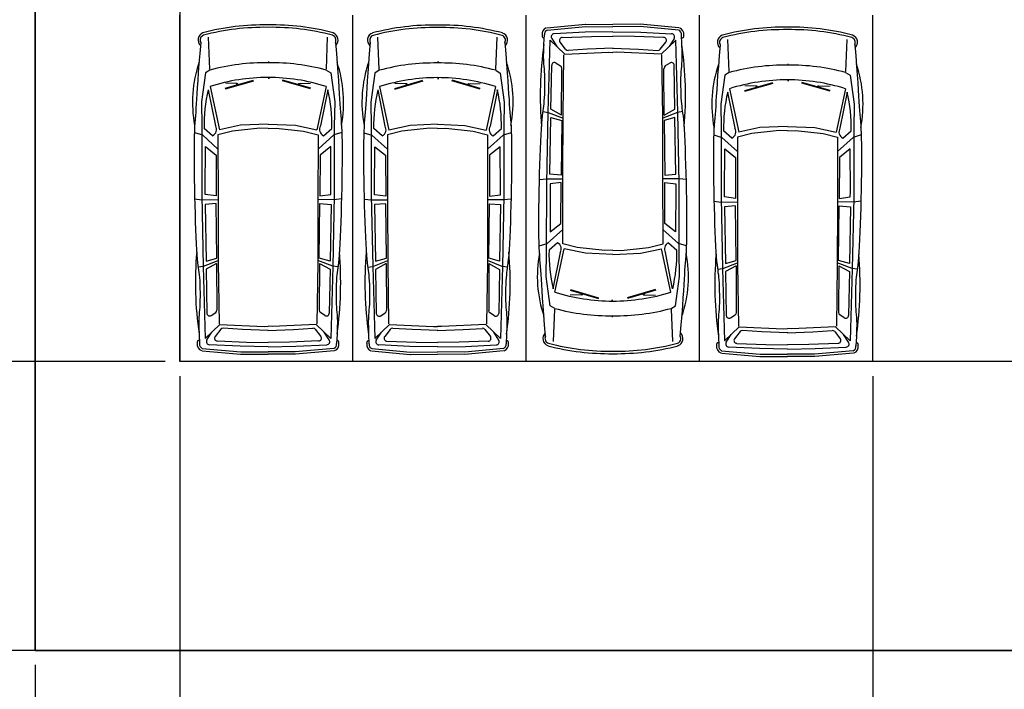
# Model space of a CAD drawing. Units: millimetres. Extents: x -5807 to -4578, y -428269 to -427703.
# Drawn here: x -5697 to -5680, y -428207 to -428195 of the extents above; entities that cross this region are included whole.
import ezdxf

# ---------------------------------------------------------------- set-up
doc = ezdxf.new("R2010")
doc.units = ezdxf.units.MM
doc.header["$LTSCALE"] = 0.01
for name, color, linetype in [('Acotación', 7, 'Continuous'), ('Aparcamientos', 1, 'Continuous'), ('CALCULO AREA', 2, 'Continuous'), ('Delimitación Terreno', 4, 'Continuous'), ('Vehiculos', 7, 'Continuous')]:
    doc.layers.add(name, color=color, linetype=linetype)
doc.dimstyles.new('ISO-25', dxfattribs={"dimscale": 0.4, "dimtxt": 2.5, "dimasz": 2.5, "dimexe": 1.25, "dimexo": 0.625, "dimtad": 1, "dimdec": 0, "dimtxsty": 'Standard', "dimcen": 2.5, "dimazin": 0, "dimtfac": 1, "dimtdec": 0, "dimtmove": 0, "dimatfit": 3, "dimfxl": 0, "dimarcsym": 0})

# ---------------------------------------------------------------- blocks, each defined once
blk = doc.blocks.new('*D35')
at = {"layer": 'Acotación', "color": 0, "lineweight": -2}
for p, q in [((-5732.208, -428206.493), (-5732.208, -428234.971)), ((-5457.208, -428206.493), (-5457.208, -428234.971)), ((-5731.208, -428234.471), (-5458.208, -428234.471))]:
    blk.add_line(p, q, dxfattribs=at)
at = {"layer": 'Acotación', "color": 0}
for points in [[(-5731.208, -428234.304), (-5731.208, -428234.638), (-5732.208, -428234.471)], [(-5458.208, -428234.304), (-5458.208, -428234.638), (-5457.208, -428234.471)]]:
    blk.add_solid(points, dxfattribs=at)
at = {"layer": 'Defpoints', "color": 0}
for p in [(-5732.208, -428206.243), (-5457.208, -428206.243), (-5457.208, -428234.471)]:
    blk.add_point(p, dxfattribs=at)
at = {"layer": 'Acotación', "color": 0, "insert": (-5594.708, -428233.721), "char_height": 1, "attachment_point": 5}
blk.add_mtext('275', dxfattribs=at)
blk = doc.blocks.new('*D52')
at = {"layer": 'Acotación', "color": 0, "lineweight": -2}
for p, q in [((-5697.208, -428206.493), (-5697.208, -428227.404)), ((-5631.908, -428206.493), (-5631.908, -428227.404)), ((-5632.908, -428226.904), (-5696.208, -428226.904))]:
    blk.add_line(p, q, dxfattribs=at)
at = {"layer": 'Acotación', "color": 0}
for points in [[(-5696.208, -428226.737), (-5696.208, -428227.07), (-5697.208, -428226.904)], [(-5632.908, -428226.737), (-5632.908, -428227.07), (-5631.908, -428226.904)]]:
    blk.add_solid(points, dxfattribs=at)
at = {"layer": 'Defpoints', "color": 0}
for p in [(-5697.208, -428206.243), (-5631.908, -428206.243), (-5697.208, -428226.904)]:
    blk.add_point(p, dxfattribs=at)
at = {"layer": 'Acotación', "color": 0, "insert": (-5664.558, -428226.154), "char_height": 1, "attachment_point": 5}
blk.add_mtext('65', dxfattribs=at)
blk = doc.blocks.new('*D53')
at = {"layer": 'Acotación', "color": 0, "lineweight": -2}
for p, q in [((-5697.208, -428206.493), (-5697.208, -428227.404)), ((-5732.208, -428206.743), (-5732.208, -428227.404)), ((-5698.208, -428226.904), (-5731.208, -428226.904))]:
    blk.add_line(p, q, dxfattribs=at)
at = {"layer": 'Acotación', "color": 0}
for points in [[(-5731.208, -428226.737), (-5731.208, -428227.07), (-5732.208, -428226.904)], [(-5698.208, -428226.737), (-5698.208, -428227.07), (-5697.208, -428226.904)]]:
    blk.add_solid(points, dxfattribs=at)
at = {"layer": 'Defpoints', "color": 0}
for p in [(-5697.208, -428206.243), (-5732.208, -428206.493), (-5732.208, -428226.904)]:
    blk.add_point(p, dxfattribs=at)
at = {"layer": 'Acotación', "color": 0, "insert": (-5714.708, -428226.154), "char_height": 1, "attachment_point": 5}
blk.add_mtext('35', dxfattribs=at)
blk = doc.blocks.new('*D54')
at = {"layer": 'Acotación', "color": 0, "lineweight": -2}
for p, q in [((-5694.958, -428147.243), (-5704.693, -428147.243)), ((-5704.193, -428148.243), (-5704.193, -428200.243)), ((-5694.958, -428201.243), (-5704.693, -428201.243))]:
    blk.add_line(p, q, dxfattribs=at)
at = {"layer": 'Acotación', "color": 0}
for points in [[(-5704.359, -428148.243), (-5704.026, -428148.243), (-5704.193, -428147.243)], [(-5704.359, -428200.243), (-5704.026, -428200.243), (-5704.193, -428201.243)]]:
    blk.add_solid(points, dxfattribs=at)
at = {"layer": 'Defpoints', "color": 0}
for p in [(-5694.708, -428147.243), (-5704.193, -428201.243), (-5694.708, -428201.243)]:
    blk.add_point(p, dxfattribs=at)
at = {"layer": 'Acotación', "color": 0, "insert": (-5704.943, -428174.243), "char_height": 1, "attachment_point": 5, "rotation": 90}
blk.add_mtext('54', dxfattribs=at)
blk = doc.blocks.new('*D63')
at = {"layer": 'Acotación', "color": 0, "lineweight": -2}
for p, q in [((-5694.708, -428201.493), (-5694.708, -428222.881)), ((-5682.708, -428201.493), (-5682.708, -428222.881)), ((-5693.708, -428222.381), (-5683.708, -428222.381))]:
    blk.add_line(p, q, dxfattribs=at)
at = {"layer": 'Acotación', "color": 0}
for points in [[(-5693.708, -428222.215), (-5693.708, -428222.548), (-5694.708, -428222.381)], [(-5683.708, -428222.215), (-5683.708, -428222.548), (-5682.708, -428222.381)]]:
    blk.add_solid(points, dxfattribs=at)
at = {"layer": 'Defpoints', "color": 0}
for p in [(-5694.708, -428201.243), (-5682.708, -428201.243), (-5682.708, -428222.381)]:
    blk.add_point(p, dxfattribs=at)
at = {"layer": 'Acotación', "color": 0, "insert": (-5688.708, -428221.631), "char_height": 1, "attachment_point": 5}
blk.add_mtext('12', dxfattribs=at)
blk = doc.blocks.new('*D64')
at = {"layer": 'Acotación', "color": 0, "lineweight": -2}
for p, q in [((-5682.708, -428201.493), (-5682.708, -428222.881)), ((-5679.708, -428201.493), (-5679.708, -428222.881)), ((-5681.708, -428222.381), (-5680.708, -428222.381))]:
    blk.add_line(p, q, dxfattribs=at)
at = {"layer": 'Acotación', "color": 0}
for points in [[(-5681.708, -428222.215), (-5681.708, -428222.548), (-5682.708, -428222.381)], [(-5680.708, -428222.215), (-5680.708, -428222.548), (-5679.708, -428222.381)]]:
    blk.add_solid(points, dxfattribs=at)
at = {"layer": 'Defpoints', "color": 0}
for p in [(-5682.708, -428201.243), (-5679.708, -428201.243), (-5679.708, -428222.381)]:
    blk.add_point(p, dxfattribs=at)
at = {"layer": 'Acotación', "color": 0, "insert": (-5681.208, -428221.631), "char_height": 1, "attachment_point": 5}
blk.add_mtext('3', dxfattribs=at)

msp = doc.modelspace()

# ---------------------------------------------------------------- linework, layer by layer
at = {"layer": 'Aparcamientos'}
for p, q in [((-5694.708, -428147.243), (-5694.708, -428201.243)), ((-5694.708, -428201.243), (-5694.708, -428195.243)), ((-5691.708, -428201.243), (-5691.708, -428195.243)), ((-5691.708, -428201.243), (-5691.708, -428195.243)), ((-5688.708, -428201.243), (-5688.708, -428195.243)), ((-5688.708, -428201.243), (-5688.708, -428195.243)), ((-5685.708, -428201.243), (-5685.708, -428195.243)), ((-5685.708, -428201.243), (-5685.708, -428195.243)), ((-5682.708, -428201.243), (-5682.708, -428195.243)), ((-5682.708, -428201.243), (-5682.708, -428195.243)), ((-5682.208, -428201.243), (-5694.708, -428201.243)), ((-5666.108, -428201.243), (-5682.208, -428201.243))]:
    msp.add_line(p, q, dxfattribs=at)
at = {"layer": 'CALCULO AREA'}
msp.add_lwpolyline([(-5697.208, -428117.244), (-5631.908, -428117.244), (-5631.908, -428206.243), (-5697.208, -428206.243)], close=True, dxfattribs=at)
at = {"layer": 'Delimitación Terreno'}
for p, q in [((-5697.208, -428127.244), (-5697.208, -428206.243)), ((-5697.208, -428206.243), (-5732.208, -428206.243)), ((-5697.208, -428206.243), (-5547.208, -428206.243)), ((-5697.208, -428206.243), (-5457.208, -428206.243))]:
    msp.add_line(p, q, dxfattribs=at)
at = {"layer": 'Vehiculos'}
for p, q in [((-5688.351, -428195.462), (-5687.683, -428195.402)), ((-5688.347, -428195.503), (-5687.679, -428195.443)), ((-5687.69, -428195.541), (-5688.225, -428195.567)), ((-5687.208, -428195.532), (-5687.69, -428195.541)), ((-5687.679, -428195.402), (-5687.208, -428195.405)), ((-5687.679, -428195.443), (-5687.208, -428195.445)), ((-5686.738, -428195.402), (-5687.209, -428195.405)), ((-5686.737, -428195.443), (-5687.208, -428195.445)), ((-5687.208, -428195.532), (-5686.726, -428195.541)), ((-5686.07, -428195.503), (-5686.737, -428195.443)), ((-5686.066, -428195.462), (-5686.734, -428195.402)), ((-5686.726, -428195.541), (-5686.192, -428195.567)), ((-5694.189, -428196.18), (-5694.21, -428195.623)), ((-5692.167, -428196.18), (-5692.147, -428195.623)), ((-5691.255, -428196.184), (-5691.276, -428195.627)), ((-5689.233, -428196.184), (-5689.213, -428195.627)), ((-5688.33, -428196.922), (-5688.295, -428195.676)), ((-5688.295, -428195.676), (-5688.041, -428195.919)), ((-5688.268, -428195.65), (-5688.181, -428195.786)), ((-5688.086, -428195.632), (-5687.581, -428195.614)), ((-5687.581, -428195.614), (-5687.208, -428195.606)), ((-5686.836, -428195.614), (-5687.208, -428195.606)), ((-5686.331, -428195.632), (-5686.836, -428195.614)), ((-5686.121, -428195.676), (-5686.375, -428195.919)), ((-5686.149, -428195.65), (-5686.236, -428195.786)), ((-5686.087, -428196.922), (-5686.121, -428195.676)), ((-5685.198, -428196.221), (-5685.219, -428195.664)), ((-5683.176, -428196.221), (-5683.155, -428195.664)), ((-5688.027, -428195.835), (-5688.124, -428195.712)), ((-5687.65, -428195.832), (-5687.985, -428195.854)), ((-5687.204, -428195.814), (-5687.65, -428195.832)), ((-5687.213, -428195.814), (-5686.766, -428195.832)), ((-5686.766, -428195.832), (-5686.432, -428195.854)), ((-5686.39, -428195.835), (-5686.293, -428195.712)), ((-5688.071, -428196.989), (-5688.055, -428195.93)), ((-5688.041, -428195.919), (-5687.277, -428195.884)), ((-5687.277, -428195.884), (-5687.208, -428195.888)), ((-5687.14, -428195.884), (-5687.208, -428195.888)), ((-5686.375, -428195.919), (-5687.14, -428195.884)), ((-5686.346, -428196.989), (-5686.362, -428195.93)), ((-5694.186, -428196.196), (-5694.264, -428196.242)), ((-5692.171, -428196.196), (-5692.092, -428196.242)), ((-5691.252, -428196.199), (-5691.33, -428196.246)), ((-5689.236, -428196.199), (-5689.158, -428196.246)), ((-5688.282, -428196.873), (-5688.268, -428196.113)), ((-5688.191, -428196.073), (-5688.115, -428196.123)), ((-5688.098, -428196.974), (-5688.093, -428196.165)), ((-5686.319, -428196.974), (-5686.324, -428196.165)), ((-5686.225, -428196.073), (-5686.302, -428196.123)), ((-5686.135, -428196.873), (-5686.149, -428196.113)), ((-5694.264, -428196.242), (-5694.333, -428196.746)), ((-5693.918, -428196.509), (-5693.43, -428196.367)), ((-5693.915, -428196.521), (-5693.426, -428196.38)), ((-5692.442, -428196.521), (-5692.93, -428196.38)), ((-5692.438, -428196.509), (-5692.927, -428196.367)), ((-5692.092, -428196.242), (-5692.023, -428196.746)), ((-5691.33, -428196.246), (-5691.399, -428196.75)), ((-5690.984, -428196.512), (-5690.496, -428196.371)), ((-5690.981, -428196.524), (-5690.492, -428196.383)), ((-5689.507, -428196.524), (-5689.996, -428196.383)), ((-5689.504, -428196.512), (-5689.993, -428196.371)), ((-5689.158, -428196.246), (-5689.089, -428196.75)), ((-5685.273, -428196.283), (-5685.342, -428196.787)), ((-5685.195, -428196.237), (-5685.273, -428196.283)), ((-5683.179, -428196.237), (-5683.101, -428196.283)), ((-5683.101, -428196.283), (-5683.032, -428196.787)), ((-5694.213, -428196.535), (-5694.088, -428197.162)), ((-5694.182, -428196.478), (-5694.02, -428197.23)), ((-5693.712, -428196.43), (-5693.915, -428196.424)), ((-5692.644, -428196.43), (-5692.441, -428196.424)), ((-5692.174, -428196.478), (-5692.336, -428197.23)), ((-5692.144, -428196.535), (-5692.268, -428197.162)), ((-5691.279, -428196.539), (-5691.154, -428197.165)), ((-5691.248, -428196.481), (-5691.086, -428197.233)), ((-5690.778, -428196.433), (-5690.981, -428196.428)), ((-5689.71, -428196.433), (-5689.507, -428196.428)), ((-5689.24, -428196.481), (-5689.402, -428197.233)), ((-5689.209, -428196.539), (-5689.334, -428197.165)), ((-5685.191, -428196.518), (-5685.029, -428197.27)), ((-5684.927, -428196.549), (-5684.439, -428196.408)), ((-5684.924, -428196.562), (-5684.435, -428196.42)), ((-5684.721, -428196.471), (-5684.924, -428196.465)), ((-5683.45, -428196.562), (-5683.939, -428196.42)), ((-5683.447, -428196.549), (-5683.935, -428196.408)), ((-5683.653, -428196.471), (-5683.45, -428196.465)), ((-5683.183, -428196.518), (-5683.345, -428197.27)), ((-5685.222, -428196.576), (-5685.097, -428197.202)), ((-5683.152, -428196.576), (-5683.277, -428197.202)), ((-5694.333, -428196.746), (-5694.326, -428197.167)), ((-5692.023, -428196.746), (-5692.031, -428197.167)), ((-5691.399, -428196.75), (-5691.392, -428197.17)), ((-5689.089, -428196.75), (-5689.096, -428197.17)), ((-5688.098, -428196.974), (-5688.282, -428196.873)), ((-5686.319, -428196.974), (-5686.135, -428196.873)), ((-5685.342, -428196.787), (-5685.335, -428197.207)), ((-5683.032, -428196.787), (-5683.039, -428197.207)), ((-5688.418, -428196.914), (-5688.328, -428196.927)), ((-5688.355, -428198.157), (-5688.33, -428196.922)), ((-5688.328, -428196.927), (-5688.071, -428197.026)), ((-5688.299, -428197.996), (-5688.281, -428197.016)), ((-5688.281, -428197.016), (-5688.094, -428197.067)), ((-5688.094, -428197.067), (-5688.106, -428198.012)), ((-5688.073, -428198.003), (-5688.071, -428196.989)), ((-5686.089, -428196.927), (-5686.346, -428197.026)), ((-5686.344, -428198.003), (-5686.346, -428196.989)), ((-5686.136, -428197.016), (-5686.323, -428197.067)), ((-5686.323, -428197.067), (-5686.311, -428198.012)), ((-5686.118, -428197.996), (-5686.136, -428197.016)), ((-5685.999, -428196.914), (-5686.089, -428196.927)), ((-5686.062, -428198.157), (-5686.087, -428196.922)), ((-5694.326, -428197.167), (-5694.325, -428198.36)), ((-5694.138, -428197.331), (-5694.284, -428197.205)), ((-5693.653, -428197.15), (-5694.02, -428197.23)), ((-5693.319, -428197.198), (-5693.795, -428197.25)), ((-5693.178, -428197.129), (-5693.653, -428197.15)), ((-5693.178, -428197.204), (-5693.319, -428197.198)), ((-5693.178, -428197.129), (-5692.703, -428197.15)), ((-5693.178, -428197.204), (-5693.037, -428197.198)), ((-5693.037, -428197.198), (-5692.562, -428197.25)), ((-5692.703, -428197.15), (-5692.336, -428197.23)), ((-5692.218, -428197.331), (-5692.073, -428197.205)), ((-5692.031, -428197.167), (-5692.031, -428198.36)), ((-5691.392, -428197.17), (-5691.391, -428198.363)), ((-5691.204, -428197.334), (-5691.35, -428197.209)), ((-5690.719, -428197.153), (-5691.086, -428197.233)), ((-5690.385, -428197.202), (-5690.861, -428197.254)), ((-5690.244, -428197.132), (-5690.719, -428197.153)), ((-5690.244, -428197.207), (-5690.385, -428197.202)), ((-5690.244, -428197.132), (-5689.769, -428197.153)), ((-5690.244, -428197.207), (-5690.103, -428197.202)), ((-5690.103, -428197.202), (-5689.628, -428197.254)), ((-5689.769, -428197.153), (-5689.402, -428197.233)), ((-5689.284, -428197.334), (-5689.139, -428197.209)), ((-5689.096, -428197.17), (-5689.097, -428198.363)), ((-5685.335, -428197.207), (-5685.334, -428198.4)), ((-5684.662, -428197.19), (-5685.029, -428197.27)), ((-5684.328, -428197.239), (-5684.803, -428197.291)), ((-5684.187, -428197.17), (-5684.662, -428197.19)), ((-5684.187, -428197.244), (-5684.328, -428197.239)), ((-5684.187, -428197.17), (-5683.712, -428197.19)), ((-5684.187, -428197.244), (-5684.046, -428197.239)), ((-5684.046, -428197.239), (-5683.57, -428197.291)), ((-5683.712, -428197.19), (-5683.345, -428197.27)), ((-5683.039, -428197.207), (-5683.04, -428198.4)), ((-5694.454, -428197.277), (-5694.315, -428197.319)), ((-5694.315, -428197.319), (-5694.045, -428197.563)), ((-5693.795, -428197.25), (-5694.046, -428197.314)), ((-5694.046, -428197.314), (-5694.043, -428198.514)), ((-5692.562, -428197.25), (-5692.311, -428197.314)), ((-5692.311, -428197.314), (-5692.314, -428198.514)), ((-5692.041, -428197.319), (-5692.311, -428197.563)), ((-5691.902, -428197.277), (-5692.041, -428197.319)), ((-5691.52, -428197.28), (-5691.381, -428197.323)), ((-5691.381, -428197.323), (-5691.111, -428197.566)), ((-5690.861, -428197.254), (-5691.111, -428197.318)), ((-5691.111, -428197.318), (-5691.109, -428198.517)), ((-5689.628, -428197.254), (-5689.377, -428197.318)), ((-5689.377, -428197.318), (-5689.38, -428198.517)), ((-5689.107, -428197.323), (-5689.377, -428197.566)), ((-5688.968, -428197.28), (-5689.107, -428197.323)), ((-5685.463, -428197.317), (-5685.324, -428197.36)), ((-5685.324, -428197.36), (-5685.054, -428197.604)), ((-5685.147, -428197.372), (-5685.292, -428197.246)), ((-5684.803, -428197.291), (-5685.054, -428197.355)), ((-5685.054, -428197.355), (-5685.052, -428198.554)), ((-5683.57, -428197.291), (-5683.32, -428197.355)), ((-5683.32, -428197.355), (-5683.322, -428198.554)), ((-5683.05, -428197.36), (-5683.32, -428197.604)), ((-5683.227, -428197.372), (-5683.082, -428197.246)), ((-5682.911, -428197.317), (-5683.05, -428197.36)), ((-5694.267, -428198.27), (-5694.264, -428197.519)), ((-5694.264, -428197.519), (-5694.078, -428197.667)), ((-5692.093, -428197.519), (-5692.279, -428197.667)), ((-5692.09, -428198.27), (-5692.093, -428197.519)), ((-5691.333, -428198.273), (-5691.33, -428197.523)), ((-5691.33, -428197.523), (-5691.144, -428197.671)), ((-5689.159, -428197.523), (-5689.345, -428197.671)), ((-5689.156, -428198.273), (-5689.159, -428197.523)), ((-5685.275, -428198.31), (-5685.272, -428197.56)), ((-5685.272, -428197.56), (-5685.087, -428197.708)), ((-5683.102, -428197.56), (-5683.287, -428197.708)), ((-5683.098, -428198.31), (-5683.102, -428197.56)), ((-5694.078, -428197.667), (-5694.075, -428198.375)), ((-5692.279, -428197.667), (-5692.282, -428198.375)), ((-5691.144, -428197.671), (-5691.141, -428198.378)), ((-5689.345, -428197.671), (-5689.347, -428198.378)), ((-5685.087, -428197.708), (-5685.084, -428198.416)), ((-5683.287, -428197.708), (-5683.29, -428198.416)), ((-5688.48, -428198.09), (-5688.354, -428198.076)), ((-5688.354, -428198.076), (-5688.073, -428198.079)), ((-5688.106, -428198.012), (-5688.299, -428197.996)), ((-5688.076, -428199.202), (-5688.073, -428198.003)), ((-5686.341, -428199.202), (-5686.344, -428198.003)), ((-5686.063, -428198.076), (-5686.344, -428198.079)), ((-5686.311, -428198.012), (-5686.118, -428197.996)), ((-5685.937, -428198.09), (-5686.063, -428198.076)), ((-5688.356, -428199.35), (-5688.355, -428198.157)), ((-5688.105, -428198.142), (-5688.297, -428198.167)), ((-5688.297, -428198.167), (-5688.297, -428198.247)), ((-5688.297, -428198.247), (-5688.294, -428198.997)), ((-5688.108, -428198.849), (-5688.105, -428198.142)), ((-5686.312, -428198.142), (-5686.12, -428198.167)), ((-5686.309, -428198.849), (-5686.312, -428198.142)), ((-5686.12, -428198.247), (-5686.123, -428198.997)), ((-5686.12, -428198.167), (-5686.12, -428198.247)), ((-5686.061, -428199.35), (-5686.062, -428198.157)), ((-5694.449, -428198.426), (-5694.324, -428198.441)), ((-5694.325, -428198.36), (-5694.3, -428199.595)), ((-5694.324, -428198.441), (-5694.043, -428198.437)), ((-5694.267, -428198.35), (-5694.267, -428198.27)), ((-5694.075, -428198.375), (-5694.267, -428198.35)), ((-5692.032, -428198.441), (-5692.313, -428198.437)), ((-5692.282, -428198.375), (-5692.09, -428198.35)), ((-5692.09, -428198.35), (-5692.09, -428198.27)), ((-5692.031, -428198.36), (-5692.056, -428199.595)), ((-5691.907, -428198.426), (-5692.032, -428198.441)), ((-5691.515, -428198.43), (-5691.39, -428198.444)), ((-5691.391, -428198.363), (-5691.366, -428199.598)), ((-5691.333, -428198.353), (-5691.333, -428198.273)), ((-5691.141, -428198.378), (-5691.333, -428198.353)), ((-5689.347, -428198.378), (-5689.156, -428198.353)), ((-5689.156, -428198.353), (-5689.156, -428198.273)), ((-5689.097, -428198.363), (-5689.122, -428199.598)), ((-5688.973, -428198.43), (-5689.098, -428198.444)), ((-5685.334, -428198.4), (-5685.309, -428199.636)), ((-5685.275, -428198.391), (-5685.275, -428198.31)), ((-5685.084, -428198.416), (-5685.275, -428198.391)), ((-5683.29, -428198.416), (-5683.099, -428198.391)), ((-5683.099, -428198.391), (-5683.098, -428198.31)), ((-5683.04, -428198.4), (-5683.065, -428199.636)), ((-5694.076, -428198.505), (-5694.269, -428198.521)), ((-5694.269, -428198.521), (-5694.251, -428199.501)), ((-5694.064, -428199.45), (-5694.076, -428198.505)), ((-5694.043, -428198.514), (-5694.041, -428199.528)), ((-5692.314, -428198.514), (-5692.316, -428199.528)), ((-5692.292, -428199.45), (-5692.28, -428198.505)), ((-5692.28, -428198.505), (-5692.088, -428198.521)), ((-5692.088, -428198.521), (-5692.105, -428199.501)), ((-5691.39, -428198.444), (-5691.109, -428198.441)), ((-5691.142, -428198.508), (-5691.335, -428198.524)), ((-5691.335, -428198.524), (-5691.317, -428199.504)), ((-5691.13, -428199.453), (-5691.142, -428198.508)), ((-5691.109, -428198.517), (-5691.107, -428199.531)), ((-5689.38, -428198.517), (-5689.382, -428199.531)), ((-5689.098, -428198.444), (-5689.379, -428198.441)), ((-5689.358, -428199.453), (-5689.346, -428198.508)), ((-5689.346, -428198.508), (-5689.154, -428198.524)), ((-5689.154, -428198.524), (-5689.171, -428199.504)), ((-5685.458, -428198.467), (-5685.333, -428198.482)), ((-5685.333, -428198.482), (-5685.052, -428198.478)), ((-5685.085, -428198.545), (-5685.277, -428198.562)), ((-5685.277, -428198.562), (-5685.26, -428199.541)), ((-5685.073, -428199.49), (-5685.085, -428198.545)), ((-5685.052, -428198.554), (-5685.049, -428199.568)), ((-5683.322, -428198.554), (-5683.324, -428199.568)), ((-5683.041, -428198.482), (-5683.322, -428198.478)), ((-5683.301, -428199.49), (-5683.289, -428198.545)), ((-5683.289, -428198.545), (-5683.097, -428198.562)), ((-5683.097, -428198.562), (-5683.114, -428199.541)), ((-5682.916, -428198.467), (-5683.041, -428198.482)), ((-5688.294, -428198.997), (-5688.108, -428198.849)), ((-5686.123, -428198.997), (-5686.309, -428198.849)), ((-5688.346, -428199.197), (-5688.075, -428198.954)), ((-5686.071, -428199.197), (-5686.342, -428198.954)), ((-5688.485, -428199.24), (-5688.346, -428199.197)), ((-5688.168, -428199.186), (-5688.314, -428199.311)), ((-5688.212, -428200.039), (-5688.051, -428199.287)), ((-5687.825, -428199.266), (-5688.076, -428199.202)), ((-5687.684, -428199.367), (-5688.051, -428199.287)), ((-5687.349, -428199.318), (-5687.825, -428199.266)), ((-5687.068, -428199.318), (-5686.592, -428199.266)), ((-5686.733, -428199.367), (-5686.366, -428199.287)), ((-5686.592, -428199.266), (-5686.341, -428199.202)), ((-5686.204, -428200.039), (-5686.366, -428199.287)), ((-5686.248, -428199.186), (-5686.103, -428199.311)), ((-5685.932, -428199.24), (-5686.071, -428199.197)), ((-5694.251, -428199.501), (-5694.064, -428199.45)), ((-5692.105, -428199.501), (-5692.292, -428199.45)), ((-5691.317, -428199.504), (-5691.13, -428199.453)), ((-5689.171, -428199.504), (-5689.358, -428199.453)), ((-5688.363, -428199.77), (-5688.356, -428199.35)), ((-5688.243, -428199.981), (-5688.118, -428199.355)), ((-5687.208, -428199.388), (-5687.684, -428199.367)), ((-5687.208, -428199.313), (-5687.349, -428199.318)), ((-5687.208, -428199.313), (-5687.068, -428199.318)), ((-5687.208, -428199.388), (-5686.733, -428199.367)), ((-5686.174, -428199.981), (-5686.298, -428199.355)), ((-5686.053, -428199.77), (-5686.061, -428199.35)), ((-5694.388, -428199.602), (-5694.298, -428199.59)), ((-5694.3, -428199.595), (-5694.265, -428200.84)), ((-5694.298, -428199.59), (-5694.041, -428199.491)), ((-5694.068, -428199.543), (-5694.252, -428199.643)), ((-5694.068, -428199.543), (-5694.063, -428200.352)), ((-5694.041, -428199.528), (-5694.025, -428200.587)), ((-5692.316, -428199.528), (-5692.332, -428200.587)), ((-5692.059, -428199.59), (-5692.316, -428199.491)), ((-5692.288, -428199.543), (-5692.294, -428200.352)), ((-5692.288, -428199.543), (-5692.105, -428199.643)), ((-5692.056, -428199.595), (-5692.091, -428200.84)), ((-5691.968, -428199.602), (-5692.059, -428199.59)), ((-5691.454, -428199.606), (-5691.364, -428199.593)), ((-5691.366, -428199.598), (-5691.331, -428200.844)), ((-5691.364, -428199.593), (-5691.107, -428199.494)), ((-5691.134, -428199.546), (-5691.318, -428199.647)), ((-5691.134, -428199.546), (-5691.129, -428200.355)), ((-5691.107, -428199.531), (-5691.091, -428200.59)), ((-5689.382, -428199.531), (-5689.398, -428200.59)), ((-5689.125, -428199.593), (-5689.382, -428199.494)), ((-5689.354, -428199.546), (-5689.359, -428200.355)), ((-5689.354, -428199.546), (-5689.171, -428199.647)), ((-5689.122, -428199.598), (-5689.157, -428200.844)), ((-5689.034, -428199.606), (-5689.125, -428199.593)), ((-5685.397, -428199.643), (-5685.307, -428199.63)), ((-5685.307, -428199.63), (-5685.05, -428199.531)), ((-5685.077, -428199.583), (-5685.261, -428199.684)), ((-5685.26, -428199.541), (-5685.073, -428199.49)), ((-5685.077, -428199.583), (-5685.072, -428200.392)), ((-5685.049, -428199.568), (-5685.034, -428200.628)), ((-5683.324, -428199.568), (-5683.34, -428200.628)), ((-5683.067, -428199.63), (-5683.324, -428199.531)), ((-5683.297, -428199.583), (-5683.302, -428200.392)), ((-5683.114, -428199.541), (-5683.301, -428199.49)), ((-5683.297, -428199.583), (-5683.113, -428199.684)), ((-5682.977, -428199.643), (-5683.067, -428199.63)), ((-5694.252, -428199.643), (-5694.238, -428200.404)), ((-5692.105, -428199.643), (-5692.118, -428200.404)), ((-5691.318, -428199.647), (-5691.304, -428200.407)), ((-5689.171, -428199.647), (-5689.184, -428200.407)), ((-5688.294, -428200.274), (-5688.363, -428199.77)), ((-5686.123, -428200.274), (-5686.053, -428199.77)), ((-5685.309, -428199.636), (-5685.274, -428200.881)), ((-5685.261, -428199.684), (-5685.247, -428200.444)), ((-5683.113, -428199.684), (-5683.127, -428200.444)), ((-5683.065, -428199.636), (-5683.1, -428200.881)), ((-5687.949, -428200.008), (-5687.46, -428200.149)), ((-5687.743, -428200.087), (-5687.946, -428200.092)), ((-5687.945, -428199.996), (-5687.456, -428200.137)), ((-5686.472, -428199.996), (-5686.96, -428200.137)), ((-5686.468, -428200.008), (-5686.957, -428200.149)), ((-5686.674, -428200.087), (-5686.471, -428200.092)), ((-5688.216, -428200.321), (-5688.294, -428200.274)), ((-5686.201, -428200.321), (-5686.123, -428200.274)), ((-5694.161, -428200.444), (-5694.085, -428200.393)), ((-5692.195, -428200.444), (-5692.271, -428200.393)), ((-5691.227, -428200.447), (-5691.151, -428200.397)), ((-5689.261, -428200.447), (-5689.337, -428200.397)), ((-5688.219, -428200.336), (-5688.24, -428200.893)), ((-5686.198, -428200.336), (-5686.177, -428200.893)), ((-5685.17, -428200.485), (-5685.094, -428200.434)), ((-5683.204, -428200.485), (-5683.28, -428200.434)), ((-5694.265, -428200.84), (-5694.011, -428200.597)), ((-5694.011, -428200.597), (-5693.247, -428200.633)), ((-5693.247, -428200.633), (-5693.178, -428200.629)), ((-5693.11, -428200.633), (-5693.178, -428200.629)), ((-5692.345, -428200.597), (-5693.11, -428200.633)), ((-5692.091, -428200.84), (-5692.345, -428200.597)), ((-5691.331, -428200.844), (-5691.077, -428200.601)), ((-5691.077, -428200.601), (-5690.313, -428200.636)), ((-5690.313, -428200.636), (-5690.244, -428200.632)), ((-5690.175, -428200.636), (-5690.244, -428200.632)), ((-5689.411, -428200.601), (-5690.175, -428200.636)), ((-5689.157, -428200.844), (-5689.411, -428200.601)), ((-5685.274, -428200.881), (-5685.02, -428200.638)), ((-5685.02, -428200.638), (-5684.256, -428200.673)), ((-5683.354, -428200.638), (-5684.118, -428200.673)), ((-5683.1, -428200.881), (-5683.354, -428200.638)), ((-5694.238, -428200.867), (-5694.151, -428200.731)), ((-5693.997, -428200.682), (-5694.093, -428200.805)), ((-5693.62, -428200.685), (-5693.954, -428200.663)), ((-5693.174, -428200.703), (-5693.62, -428200.685)), ((-5693.183, -428200.703), (-5692.736, -428200.685)), ((-5692.736, -428200.685), (-5692.402, -428200.663)), ((-5692.36, -428200.682), (-5692.263, -428200.805)), ((-5692.119, -428200.867), (-5692.206, -428200.731)), ((-5691.304, -428200.87), (-5691.217, -428200.734)), ((-5691.063, -428200.685), (-5691.159, -428200.808)), ((-5690.686, -428200.688), (-5691.02, -428200.666)), ((-5690.24, -428200.706), (-5690.686, -428200.688)), ((-5690.249, -428200.706), (-5689.802, -428200.688)), ((-5689.802, -428200.688), (-5689.468, -428200.666)), ((-5689.426, -428200.685), (-5689.329, -428200.808)), ((-5689.185, -428200.87), (-5689.271, -428200.734)), ((-5685.247, -428200.907), (-5685.16, -428200.772)), ((-5685.005, -428200.722), (-5685.102, -428200.846)), ((-5684.629, -428200.725), (-5684.963, -428200.703)), ((-5684.182, -428200.744), (-5684.629, -428200.725)), ((-5684.256, -428200.673), (-5684.187, -428200.669)), ((-5684.191, -428200.744), (-5683.745, -428200.725)), ((-5684.118, -428200.673), (-5684.187, -428200.669)), ((-5683.745, -428200.725), (-5683.411, -428200.703)), ((-5683.368, -428200.722), (-5683.272, -428200.846)), ((-5683.127, -428200.907), (-5683.214, -428200.772)), ((-5693.66, -428200.976), (-5694.195, -428200.95)), ((-5694.056, -428200.885), (-5693.55, -428200.903)), ((-5693.178, -428200.985), (-5693.66, -428200.976)), ((-5693.55, -428200.903), (-5693.178, -428200.91)), ((-5692.806, -428200.903), (-5693.178, -428200.91)), ((-5693.178, -428200.985), (-5692.696, -428200.976)), ((-5692.3, -428200.885), (-5692.806, -428200.903)), ((-5692.696, -428200.976), (-5692.162, -428200.95)), ((-5690.726, -428200.979), (-5691.261, -428200.953)), ((-5691.122, -428200.888), (-5690.616, -428200.906)), ((-5690.244, -428200.988), (-5690.726, -428200.979)), ((-5690.616, -428200.906), (-5690.244, -428200.914)), ((-5689.872, -428200.906), (-5690.244, -428200.914)), ((-5690.244, -428200.988), (-5689.762, -428200.979)), ((-5689.366, -428200.888), (-5689.872, -428200.906)), ((-5689.762, -428200.979), (-5689.228, -428200.953)), ((-5684.669, -428201.017), (-5685.204, -428200.991)), ((-5685.065, -428200.926), (-5684.559, -428200.943)), ((-5684.559, -428200.943), (-5684.187, -428200.951)), ((-5683.815, -428200.943), (-5684.187, -428200.951)), ((-5683.309, -428200.926), (-5683.815, -428200.943)), ((-5683.705, -428201.017), (-5683.17, -428200.991)), ((-5694.321, -428201.055), (-5693.653, -428201.114)), ((-5694.317, -428201.014), (-5693.649, -428201.074)), ((-5693.649, -428201.074), (-5693.178, -428201.071)), ((-5693.649, -428201.114), (-5693.178, -428201.112)), ((-5692.707, -428201.074), (-5693.178, -428201.071)), ((-5692.707, -428201.114), (-5693.178, -428201.112)), ((-5692.039, -428201.014), (-5692.707, -428201.074)), ((-5692.036, -428201.055), (-5692.704, -428201.114)), ((-5691.387, -428201.058), (-5690.719, -428201.118)), ((-5691.383, -428201.017), (-5690.715, -428201.077)), ((-5690.715, -428201.077), (-5690.244, -428201.075)), ((-5690.715, -428201.118), (-5690.244, -428201.115)), ((-5689.773, -428201.077), (-5690.244, -428201.075)), ((-5689.773, -428201.118), (-5690.244, -428201.115)), ((-5689.105, -428201.017), (-5689.773, -428201.077)), ((-5689.102, -428201.058), (-5689.769, -428201.118)), ((-5685.329, -428201.095), (-5684.662, -428201.155)), ((-5685.326, -428201.055), (-5684.658, -428201.114)), ((-5684.187, -428201.026), (-5684.669, -428201.017)), ((-5684.658, -428201.114), (-5684.187, -428201.112)), ((-5684.658, -428201.155), (-5684.187, -428201.153)), ((-5684.187, -428201.026), (-5683.705, -428201.017)), ((-5683.716, -428201.114), (-5684.187, -428201.112)), ((-5683.716, -428201.155), (-5684.187, -428201.153)), ((-5683.048, -428201.055), (-5683.716, -428201.114)), ((-5683.045, -428201.095), (-5683.712, -428201.155))]:
    msp.add_line(p, q, dxfattribs=at)
for points in [[(-5688.374, -428200.8), (-5688.391, -428200.606), (-5688.405, -428200.433), (-5688.416, -428200.278), (-5688.426, -428200.14), (-5688.433, -428200.019), (-5688.44, -428199.911), (-5688.446, -428199.817), (-5688.451, -428199.734), (-5688.456, -428199.661), (-5688.462, -428199.595), (-5688.467, -428199.533), (-5688.472, -428199.472), (-5688.476, -428199.409), (-5688.48, -428199.341), (-5688.484, -428199.264), (-5688.486, -428199.177), (-5688.488, -428199.077), (-5688.489, -428198.965), (-5688.49, -428198.842), (-5688.489, -428198.711), (-5688.488, -428198.572), (-5688.486, -428198.429), (-5688.484, -428198.282), (-5688.481, -428198.133), (-5688.477, -428197.984), (-5688.473, -428197.838), (-5688.468, -428197.696), (-5688.463, -428197.56), (-5688.458, -428197.432), (-5688.452, -428197.316), (-5688.446, -428197.212), (-5688.44, -428197.122), (-5688.434, -428197.049), (-5688.428, -428196.989), (-5688.422, -428196.939), (-5688.416, -428196.897), (-5688.41, -428196.858), (-5688.405, -428196.819), (-5688.4, -428196.778), (-5688.396, -428196.73), (-5688.392, -428196.674), (-5688.389, -428196.611), (-5688.388, -428196.543), (-5688.386, -428196.473), (-5688.386, -428196.403), (-5688.387, -428196.336), (-5688.389, -428196.274), (-5688.391, -428196.22), (-5688.395, -428196.174), (-5688.399, -428196.132), (-5688.403, -428196.087), (-5688.406, -428196.032), (-5688.408, -428195.961), (-5688.407, -428195.868), (-5688.403, -428195.745), (-5688.395, -428195.587)], [(-5686.043, -428200.8), (-5686.026, -428200.606), (-5686.012, -428200.433), (-5686, -428200.278), (-5685.991, -428200.14), (-5685.983, -428200.019), (-5685.977, -428199.911), (-5685.971, -428199.817), (-5685.966, -428199.734), (-5685.961, -428199.661), (-5685.955, -428199.595), (-5685.95, -428199.533), (-5685.945, -428199.472), (-5685.941, -428199.409), (-5685.936, -428199.341), (-5685.933, -428199.264), (-5685.93, -428199.177), (-5685.928, -428199.077), (-5685.927, -428198.965), (-5685.927, -428198.842), (-5685.928, -428198.711), (-5685.929, -428198.572), (-5685.931, -428198.429), (-5685.933, -428198.282), (-5685.936, -428198.133), (-5685.94, -428197.984), (-5685.944, -428197.838), (-5685.949, -428197.696), (-5685.954, -428197.56), (-5685.959, -428197.432), (-5685.965, -428197.316), (-5685.971, -428197.212), (-5685.977, -428197.122), (-5685.983, -428197.049), (-5685.989, -428196.989), (-5685.995, -428196.939), (-5686.001, -428196.897), (-5686.007, -428196.858), (-5686.012, -428196.819), (-5686.017, -428196.778), (-5686.021, -428196.73), (-5686.025, -428196.674), (-5686.027, -428196.611), (-5686.029, -428196.543), (-5686.03, -428196.473), (-5686.031, -428196.403), (-5686.03, -428196.336), (-5686.028, -428196.274), (-5686.025, -428196.22), (-5686.022, -428196.174), (-5686.017, -428196.132), (-5686.013, -428196.087), (-5686.01, -428196.032), (-5686.009, -428195.961), (-5686.01, -428195.868), (-5686.014, -428195.745), (-5686.022, -428195.587)], [(-5694.344, -428195.716), (-5694.361, -428195.91), (-5694.375, -428196.084), (-5694.386, -428196.239), (-5694.396, -428196.377), (-5694.403, -428196.498), (-5694.41, -428196.605), (-5694.415, -428196.7), (-5694.421, -428196.782), (-5694.426, -428196.855), (-5694.431, -428196.922), (-5694.437, -428196.984), (-5694.442, -428197.045), (-5694.446, -428197.108), (-5694.45, -428197.176), (-5694.454, -428197.252), (-5694.456, -428197.339), (-5694.458, -428197.439), (-5694.459, -428197.552), (-5694.46, -428197.674), (-5694.459, -428197.806), (-5694.458, -428197.944), (-5694.456, -428198.088), (-5694.453, -428198.235), (-5694.45, -428198.384), (-5694.447, -428198.532), (-5694.443, -428198.679), (-5694.438, -428198.821), (-5694.433, -428198.957), (-5694.428, -428199.084), (-5694.422, -428199.201), (-5694.416, -428199.305), (-5694.41, -428199.395), (-5694.404, -428199.468), (-5694.398, -428199.528), (-5694.392, -428199.577), (-5694.386, -428199.62), (-5694.38, -428199.659), (-5694.375, -428199.697), (-5694.37, -428199.739), (-5694.366, -428199.786), (-5694.362, -428199.843), (-5694.359, -428199.906), (-5694.357, -428199.974), (-5694.356, -428200.044), (-5694.356, -428200.114), (-5694.357, -428200.181), (-5694.358, -428200.243), (-5694.361, -428200.297), (-5694.365, -428200.343), (-5694.369, -428200.385), (-5694.373, -428200.43), (-5694.376, -428200.485), (-5694.378, -428200.556), (-5694.377, -428200.649), (-5694.373, -428200.772), (-5694.365, -428200.93)], [(-5692.013, -428195.716), (-5691.996, -428195.91), (-5691.982, -428196.084), (-5691.97, -428196.239), (-5691.961, -428196.377), (-5691.953, -428196.498), (-5691.947, -428196.605), (-5691.941, -428196.7), (-5691.936, -428196.782), (-5691.93, -428196.855), (-5691.925, -428196.922), (-5691.92, -428196.984), (-5691.915, -428197.045), (-5691.91, -428197.108), (-5691.906, -428197.176), (-5691.903, -428197.252), (-5691.9, -428197.339), (-5691.898, -428197.439), (-5691.897, -428197.552), (-5691.897, -428197.674), (-5691.897, -428197.806), (-5691.899, -428197.944), (-5691.9, -428198.088), (-5691.903, -428198.235), (-5691.906, -428198.384), (-5691.91, -428198.532), (-5691.914, -428198.679), (-5691.919, -428198.821), (-5691.924, -428198.957), (-5691.929, -428199.084), (-5691.935, -428199.201), (-5691.94, -428199.305), (-5691.946, -428199.395), (-5691.953, -428199.468), (-5691.959, -428199.528), (-5691.965, -428199.577), (-5691.971, -428199.62), (-5691.977, -428199.659), (-5691.982, -428199.697), (-5691.987, -428199.739), (-5691.991, -428199.786), (-5691.994, -428199.843), (-5691.997, -428199.906), (-5691.999, -428199.974), (-5692, -428200.044), (-5692, -428200.114), (-5692, -428200.181), (-5691.998, -428200.243), (-5691.995, -428200.297), (-5691.991, -428200.343), (-5691.987, -428200.385), (-5691.983, -428200.43), (-5691.98, -428200.485), (-5691.979, -428200.556), (-5691.98, -428200.649), (-5691.984, -428200.772), (-5691.992, -428200.93)], [(-5691.409, -428195.72), (-5691.427, -428195.914), (-5691.441, -428196.087), (-5691.452, -428196.242), (-5691.462, -428196.38), (-5691.469, -428196.501), (-5691.476, -428196.609), (-5691.481, -428196.703), (-5691.487, -428196.786), (-5691.492, -428196.859), (-5691.497, -428196.925), (-5691.503, -428196.987), (-5691.507, -428197.048), (-5691.512, -428197.111), (-5691.516, -428197.179), (-5691.52, -428197.256), (-5691.522, -428197.343), (-5691.524, -428197.443), (-5691.525, -428197.555), (-5691.525, -428197.678), (-5691.525, -428197.809), (-5691.524, -428197.948), (-5691.522, -428198.091), (-5691.519, -428198.238), (-5691.516, -428198.387), (-5691.513, -428198.536), (-5691.508, -428198.682), (-5691.504, -428198.824), (-5691.499, -428198.96), (-5691.494, -428199.088), (-5691.488, -428199.204), (-5691.482, -428199.309), (-5691.476, -428199.398), (-5691.47, -428199.471), (-5691.464, -428199.531), (-5691.457, -428199.581), (-5691.451, -428199.623), (-5691.446, -428199.662), (-5691.441, -428199.701), (-5691.436, -428199.742), (-5691.432, -428199.79), (-5691.428, -428199.846), (-5691.425, -428199.909), (-5691.423, -428199.977), (-5691.422, -428200.047), (-5691.422, -428200.117), (-5691.423, -428200.184), (-5691.424, -428200.246), (-5691.427, -428200.3), (-5691.431, -428200.346), (-5691.435, -428200.388), (-5691.439, -428200.433), (-5691.442, -428200.488), (-5691.444, -428200.559), (-5691.442, -428200.652), (-5691.438, -428200.775), (-5691.431, -428200.933)], [(-5689.079, -428195.72), (-5689.062, -428195.914), (-5689.048, -428196.087), (-5689.036, -428196.242), (-5689.027, -428196.38), (-5689.019, -428196.501), (-5689.013, -428196.609), (-5689.007, -428196.703), (-5689.002, -428196.786), (-5688.996, -428196.859), (-5688.991, -428196.925), (-5688.986, -428196.987), (-5688.981, -428197.048), (-5688.976, -428197.111), (-5688.972, -428197.179), (-5688.969, -428197.256), (-5688.966, -428197.343), (-5688.964, -428197.443), (-5688.963, -428197.555), (-5688.963, -428197.678), (-5688.963, -428197.809), (-5688.965, -428197.948), (-5688.966, -428198.091), (-5688.969, -428198.238), (-5688.972, -428198.387), (-5688.976, -428198.536), (-5688.98, -428198.682), (-5688.984, -428198.824), (-5688.989, -428198.96), (-5688.995, -428199.088), (-5689, -428199.204), (-5689.006, -428199.309), (-5689.012, -428199.398), (-5689.019, -428199.471), (-5689.025, -428199.531), (-5689.031, -428199.581), (-5689.037, -428199.623), (-5689.043, -428199.662), (-5689.048, -428199.701), (-5689.053, -428199.742), (-5689.057, -428199.79), (-5689.06, -428199.846), (-5689.063, -428199.909), (-5689.065, -428199.977), (-5689.066, -428200.047), (-5689.066, -428200.117), (-5689.066, -428200.184), (-5689.064, -428200.246), (-5689.061, -428200.3), (-5689.057, -428200.346), (-5689.053, -428200.388), (-5689.049, -428200.433), (-5689.046, -428200.488), (-5689.045, -428200.559), (-5689.046, -428200.652), (-5689.05, -428200.775), (-5689.058, -428200.933)], [(-5685.352, -428195.757), (-5685.369, -428195.951), (-5685.383, -428196.125), (-5685.395, -428196.28), (-5685.404, -428196.417), (-5685.412, -428196.539), (-5685.418, -428196.646), (-5685.424, -428196.74), (-5685.429, -428196.823), (-5685.435, -428196.896), (-5685.44, -428196.962), (-5685.445, -428197.024), (-5685.45, -428197.086), (-5685.455, -428197.149), (-5685.459, -428197.217), (-5685.462, -428197.293), (-5685.465, -428197.38), (-5685.467, -428197.48), (-5685.468, -428197.592), (-5685.468, -428197.715), (-5685.468, -428197.847), (-5685.467, -428197.985), (-5685.465, -428198.129), (-5685.462, -428198.276), (-5685.459, -428198.424), (-5685.455, -428198.573), (-5685.451, -428198.719), (-5685.447, -428198.862), (-5685.442, -428198.998), (-5685.436, -428199.125), (-5685.431, -428199.242), (-5685.425, -428199.346), (-5685.419, -428199.435), (-5685.413, -428199.509), (-5685.406, -428199.568), (-5685.4, -428199.618), (-5685.394, -428199.661), (-5685.389, -428199.699), (-5685.383, -428199.738), (-5685.379, -428199.779), (-5685.374, -428199.827), (-5685.371, -428199.883), (-5685.368, -428199.947), (-5685.366, -428200.014), (-5685.365, -428200.085), (-5685.365, -428200.154), (-5685.365, -428200.222), (-5685.367, -428200.283), (-5685.37, -428200.338), (-5685.374, -428200.383), (-5685.378, -428200.426), (-5685.382, -428200.471), (-5685.385, -428200.525), (-5685.386, -428200.596), (-5685.385, -428200.69), (-5685.381, -428200.812), (-5685.373, -428200.971)], [(-5683.022, -428195.757), (-5683.005, -428195.951), (-5682.99, -428196.125), (-5682.979, -428196.28), (-5682.97, -428196.417), (-5682.962, -428196.539), (-5682.955, -428196.646), (-5682.95, -428196.74), (-5682.944, -428196.823), (-5682.939, -428196.896), (-5682.934, -428196.962), (-5682.929, -428197.024), (-5682.924, -428197.086), (-5682.919, -428197.149), (-5682.915, -428197.217), (-5682.912, -428197.293), (-5682.909, -428197.38), (-5682.907, -428197.48), (-5682.906, -428197.592), (-5682.906, -428197.715), (-5682.906, -428197.847), (-5682.907, -428197.985), (-5682.909, -428198.129), (-5682.912, -428198.276), (-5682.915, -428198.424), (-5682.918, -428198.573), (-5682.923, -428198.719), (-5682.927, -428198.862), (-5682.932, -428198.998), (-5682.938, -428199.125), (-5682.943, -428199.242), (-5682.949, -428199.346), (-5682.955, -428199.435), (-5682.961, -428199.509), (-5682.968, -428199.568), (-5682.974, -428199.618), (-5682.98, -428199.661), (-5682.985, -428199.699), (-5682.991, -428199.738), (-5682.995, -428199.779), (-5683, -428199.827), (-5683.003, -428199.883), (-5683.006, -428199.947), (-5683.008, -428200.014), (-5683.009, -428200.085), (-5683.009, -428200.154), (-5683.008, -428200.222), (-5683.007, -428200.283), (-5683.004, -428200.338), (-5683, -428200.383), (-5682.996, -428200.426), (-5682.992, -428200.471), (-5682.989, -428200.525), (-5682.988, -428200.596), (-5682.989, -428200.69), (-5682.993, -428200.812), (-5683, -428200.971)]]:
    msp.add_lwpolyline(points, dxfattribs=at)
for centre in [(-5693.715, -428196.436), (-5692.641, -428196.436), (-5690.781, -428196.439), (-5689.707, -428196.439), (-5684.724, -428196.476), (-5683.65, -428196.476), (-5687.746, -428200.081), (-5686.671, -428200.081)]:
    msp.add_circle(centre, 0.00904, dxfattribs=at)
for centre, radius, start, end in [((-5693.233, -428199.653), 4.241, 89.2652, 104.6498), ((-5693.233, -428199.653), 4.198, 89.2576, 104.6498), ((-5693.124, -428199.653), 4.241, 75.3502, 90.7348), ((-5693.124, -428199.653), 4.198, 75.3502, 90.7424), ((-5690.299, -428199.656), 4.241, 89.2652, 104.6498), ((-5690.299, -428199.656), 4.198, 89.2576, 104.6498), ((-5690.19, -428199.656), 4.241, 75.3502, 90.7348), ((-5690.19, -428199.656), 4.198, 75.3502, 90.7424), ((-5688.32, -428195.574), 0.117, 111.1518, 189.5537), ((-5688.32, -428195.574), 0.0763, 111.1518, 189.5537), ((-5686.097, -428195.574), 0.0763, 350.4463, 68.8482), ((-5686.097, -428195.574), 0.117, 350.4463, 68.8482), ((-5684.241, -428199.693), 4.241, 89.2652, 104.6498), ((-5684.241, -428199.693), 4.198, 89.2576, 104.6498), ((-5684.133, -428199.693), 4.241, 75.3502, 90.7348), ((-5684.133, -428199.693), 4.198, 75.3502, 90.7424), ((-5694.26, -428195.673), 0.131, 110.1572, 227.5722), ((-5694.266, -428195.675), 0.0883, 108.9855, 207.9251), ((-5692.091, -428195.675), 0.0883, 332.0749, 71.0145), ((-5692.097, -428195.673), 0.131, 312.4278, 69.8428), ((-5691.326, -428195.677), 0.131, 110.1572, 227.5722), ((-5691.331, -428195.678), 0.0883, 108.9855, 207.9251), ((-5689.157, -428195.678), 0.0883, 332.0749, 71.0145), ((-5689.163, -428195.677), 0.131, 312.4278, 69.8428), ((-5688.396, -428195.604), 0.0405, 164.6964, 267.5711), ((-5688.222, -428195.621), 0.0542, 92.7927, 212.6157), ((-5688.085, -428195.681), 0.0495, 91.9969, 218.0275), ((-5686.332, -428195.681), 0.0495, 321.9725, 88.0031), ((-5686.195, -428195.621), 0.0542, 327.3843, 87.2073), ((-5686.021, -428195.604), 0.0405, 272.4289, 15.3036), ((-5685.269, -428195.714), 0.131, 110.1572, 227.5722), ((-5685.274, -428195.716), 0.0883, 108.9855, 207.9251), ((-5683.1, -428195.716), 0.0883, 332.0749, 71.0145), ((-5683.105, -428195.714), 0.131, 312.4278, 69.8428), ((-5682.17, -428196.645), 6.296, 171.8647, 184.8441), ((-5687.988, -428195.805), 0.0495, 218.0275, 273.7828), ((-5686.429, -428195.805), 0.0495, 266.2172, 321.9725), ((-5692.247, -428196.645), 6.296, 355.1559, 8.1353), ((-5692.345, -428196.749), 2.142, 161.2073, 190.8313), ((-5693.24, -428199.646), 3.577, 89.0082, 105.3298), ((-5693.122, -428200.249), 4.192, 90.4968, 90.7655), ((-5693.116, -428199.646), 3.577, 74.6702, 90.9918), ((-5694.012, -428196.749), 2.142, 349.1687, 18.7927), ((-5689.411, -428196.752), 2.142, 161.2073, 190.8313), ((-5690.306, -428199.649), 3.577, 89.0082, 105.3298), ((-5690.188, -428200.252), 4.192, 90.4968, 90.7655), ((-5690.182, -428199.649), 3.577, 74.6702, 90.9918), ((-5691.077, -428196.752), 2.142, 349.1687, 18.7927), ((-5688.219, -428196.114), 0.0495, 56.3821, 178.9705), ((-5688.143, -428196.165), 0.0495, 359.6304, 56.3821), ((-5686.274, -428196.165), 0.0495, 123.6179, 180.3696), ((-5686.198, -428196.114), 0.0495, 1.0295, 123.6179), ((-5683.354, -428196.789), 2.142, 161.2073, 190.8313), ((-5684.249, -428199.687), 3.577, 89.0082, 105.3298), ((-5684.131, -428200.289), 4.192, 90.4968, 90.7655), ((-5684.125, -428199.687), 3.577, 74.6702, 90.9918), ((-5685.02, -428196.789), 2.142, 349.1687, 18.7927), ((-5693.176, -428199.667), 3.344, 90.0466, 107.5197), ((-5693.181, -428199.667), 3.344, 72.4803, 89.9534), ((-5693.122, -428200.249), 3.908, 90.4968, 90.821), ((-5690.241, -428199.67), 3.344, 90.0466, 107.5197), ((-5690.247, -428199.67), 3.344, 72.4803, 89.9534), ((-5690.188, -428200.252), 3.908, 90.4968, 90.821), ((-5684.184, -428199.707), 3.344, 90.0466, 107.5197), ((-5684.19, -428199.707), 3.344, 72.4803, 89.9534), ((-5684.131, -428200.289), 3.908, 90.4968, 90.821), ((-5691.668, -428197.143), 2.617, 166.5765, 181.3703), ((-5694.689, -428197.143), 2.617, 358.6297, 13.4235), ((-5688.734, -428197.146), 2.617, 166.5765, 181.3703), ((-5691.755, -428197.146), 2.617, 358.6297, 13.4235), ((-5682.676, -428197.184), 2.617, 166.5765, 181.3703), ((-5685.698, -428197.184), 2.617, 358.6297, 13.4235), ((-5694.189, -428197.224), 0.119, 295.5729, 31.4963), ((-5692.167, -428197.224), 0.119, 148.5037, 244.4271), ((-5691.255, -428197.227), 0.119, 295.5729, 31.4963), ((-5689.233, -428197.227), 0.119, 148.5037, 244.4271), ((-5685.198, -428197.264), 0.119, 295.5729, 31.4963), ((-5683.176, -428197.264), 0.119, 148.5037, 244.4271), ((-5688.22, -428199.293), 0.119, 328.5037, 64.4271), ((-5686.197, -428199.293), 0.119, 115.5729, 211.4963), ((-5688.14, -428199.872), 6.296, 175.1559, 188.1353), ((-5698.217, -428199.872), 6.296, 351.8647, 4.8441), ((-5685.206, -428199.875), 6.296, 175.1559, 188.1353), ((-5695.282, -428199.875), 6.296, 351.8647, 4.8441), ((-5686.375, -428199.768), 2.142, 169.1687, 198.7927), ((-5685.698, -428199.374), 2.617, 178.6297, 193.4235), ((-5688.719, -428199.374), 2.617, 346.5765, 1.3703), ((-5688.042, -428199.768), 2.142, 341.2073, 10.8313), ((-5679.149, -428199.913), 6.296, 175.1559, 188.1353), ((-5689.225, -428199.913), 6.296, 351.8647, 4.8441), ((-5687.206, -428196.85), 3.344, 252.4803, 269.9534), ((-5687.211, -428196.85), 3.344, 270.0466, 287.5197), ((-5687.264, -428196.268), 3.908, 270.4968, 270.821), ((-5694.189, -428200.403), 0.0495, 181.0295, 303.6179), ((-5694.112, -428200.352), 0.0495, 303.6179, 0.3696), ((-5692.244, -428200.352), 0.0495, 179.6304, 236.3821), ((-5692.168, -428200.403), 0.0495, 236.3821, 358.9705), ((-5691.255, -428200.406), 0.0495, 181.0295, 303.6179), ((-5691.178, -428200.355), 0.0495, 303.6179, 0.3696), ((-5689.31, -428200.355), 0.0495, 179.6304, 236.3821), ((-5689.234, -428200.406), 0.0495, 236.3821, 358.9705), ((-5687.27, -428196.871), 3.577, 254.6702, 270.9918), ((-5687.264, -428196.268), 4.192, 270.4968, 270.7655), ((-5687.146, -428196.871), 3.577, 269.0082, 285.3298), ((-5685.197, -428200.443), 0.0495, 181.0295, 303.6179), ((-5685.121, -428200.393), 0.0495, 303.6179, 0.3696), ((-5683.253, -428200.393), 0.0495, 179.6304, 236.3821), ((-5683.177, -428200.443), 0.0495, 236.3821, 358.9705), ((-5694.054, -428200.836), 0.0495, 141.9725, 268.0031), ((-5693.958, -428200.712), 0.0495, 86.2172, 141.9725), ((-5692.399, -428200.712), 0.0495, 38.0275, 93.7828), ((-5692.302, -428200.836), 0.0495, 271.9969, 38.0275), ((-5691.12, -428200.839), 0.0495, 141.9725, 268.0031), ((-5691.024, -428200.715), 0.0495, 86.2172, 141.9725), ((-5689.465, -428200.715), 0.0495, 38.0275, 93.7828), ((-5689.368, -428200.839), 0.0495, 271.9969, 38.0275), ((-5688.29, -428200.843), 0.131, 132.4278, 249.8428), ((-5688.296, -428200.842), 0.0883, 152.0749, 251.0145), ((-5686.121, -428200.842), 0.0883, 288.9855, 27.9251), ((-5686.127, -428200.843), 0.131, 290.1572, 47.5722), ((-5684.966, -428200.753), 0.0495, 86.2172, 141.9725), ((-5683.407, -428200.753), 0.0495, 38.0275, 93.7828), ((-5694.289, -428200.943), 0.117, 170.4463, 248.8482), ((-5694.366, -428200.913), 0.0405, 92.4289, 195.3036), ((-5694.289, -428200.943), 0.0763, 170.4463, 248.8482), ((-5694.192, -428200.896), 0.0542, 147.3843, 267.2073), ((-5692.164, -428200.896), 0.0542, 272.7927, 32.6157), ((-5692.067, -428200.943), 0.0763, 291.1518, 9.5537), ((-5692.067, -428200.943), 0.117, 291.1518, 9.5537), ((-5691.991, -428200.913), 0.0405, 344.6964, 87.5711), ((-5691.432, -428200.916), 0.0405, 92.4289, 195.3036), ((-5691.355, -428200.946), 0.117, 170.4463, 248.8482), ((-5691.355, -428200.946), 0.0763, 170.4463, 248.8482), ((-5691.258, -428200.899), 0.0542, 147.3843, 267.2073), ((-5689.23, -428200.899), 0.0542, 272.7927, 32.6157), ((-5689.133, -428200.946), 0.0763, 291.1518, 9.5537), ((-5689.133, -428200.946), 0.117, 291.1518, 9.5537), ((-5689.057, -428200.916), 0.0405, 344.6964, 87.5711), ((-5687.263, -428196.864), 4.241, 255.3502, 270.7348), ((-5687.263, -428196.864), 4.198, 255.3502, 270.7424), ((-5687.154, -428196.864), 4.198, 269.2576, 284.6498), ((-5687.154, -428196.864), 4.241, 269.2652, 284.6498), ((-5685.375, -428200.953), 0.0405, 92.4289, 195.3036), ((-5685.298, -428200.983), 0.117, 170.4463, 248.8482), ((-5685.298, -428200.983), 0.0763, 170.4463, 248.8482), ((-5685.201, -428200.937), 0.0542, 147.3843, 267.2073), ((-5685.063, -428200.876), 0.0495, 141.9725, 268.0031), ((-5683.311, -428200.876), 0.0495, 271.9969, 38.0275), ((-5683.173, -428200.937), 0.0542, 272.7927, 32.6157), ((-5683.076, -428200.983), 0.0763, 291.1518, 9.5537), ((-5683.076, -428200.983), 0.117, 291.1518, 9.5537), ((-5682.999, -428200.953), 0.0405, 344.6964, 87.5711)]:
    msp.add_arc(centre, radius, start, end, dxfattribs=at)

# ---------------------------------------------------------------- dimensions: what is measured, and where the dimension line sits
at = {"layer": 'Acotación'}
dim = msp.add_linear_dim(base=(-5704.193, -428201.243), p1=(-5694.708, -428147.243), p2=(-5694.708, -428201.243), angle=90, dimstyle='ISO-25', dxfattribs=at)
dim.commit()
dim.dimension.update_dxf_attribs({"geometry": '*D54', "text_midpoint": (-5704.943, -428174.243)})
for base, p1, p2, picture, middle in [((-5682.708, -428222.381), (-5694.708, -428201.243), (-5682.708, -428201.243), '*D63', (-5688.708, -428221.631)), ((-5457.208, -428234.471), (-5732.208, -428206.243), (-5457.208, -428206.243), '*D35', (-5594.708, -428233.721))]:
    dim = msp.add_linear_dim(base=base, p1=p1, p2=p2, dimstyle='ISO-25', dxfattribs=at)
    dim.commit()
    dim.dimension.update_dxf_attribs({"geometry": picture, "text_midpoint": middle})
for base, p1, p2, picture, middle in [((-5679.708, -428222.381), (-5682.708, -428201.243), (-5679.708, -428201.243), '*D64', (-5681.208, -428221.631)), ((-5732.208, -428226.904), (-5697.208, -428206.243), (-5732.208, -428206.493), '*D53', (-5714.708, -428226.154)), ((-5697.208, -428226.904), (-5631.908, -428206.243), (-5697.208, -428206.243), '*D52', (-5664.558, -428226.154))]:
    dim = msp.add_linear_dim(base=base, p1=p1, p2=p2, dimstyle='ISO-25', override={"dimtmove": 1}, dxfattribs=at)
    dim.commit()
    dim.dimension.update_dxf_attribs({"geometry": picture, "text_midpoint": middle})

doc.saveas('drawing.dxf')
